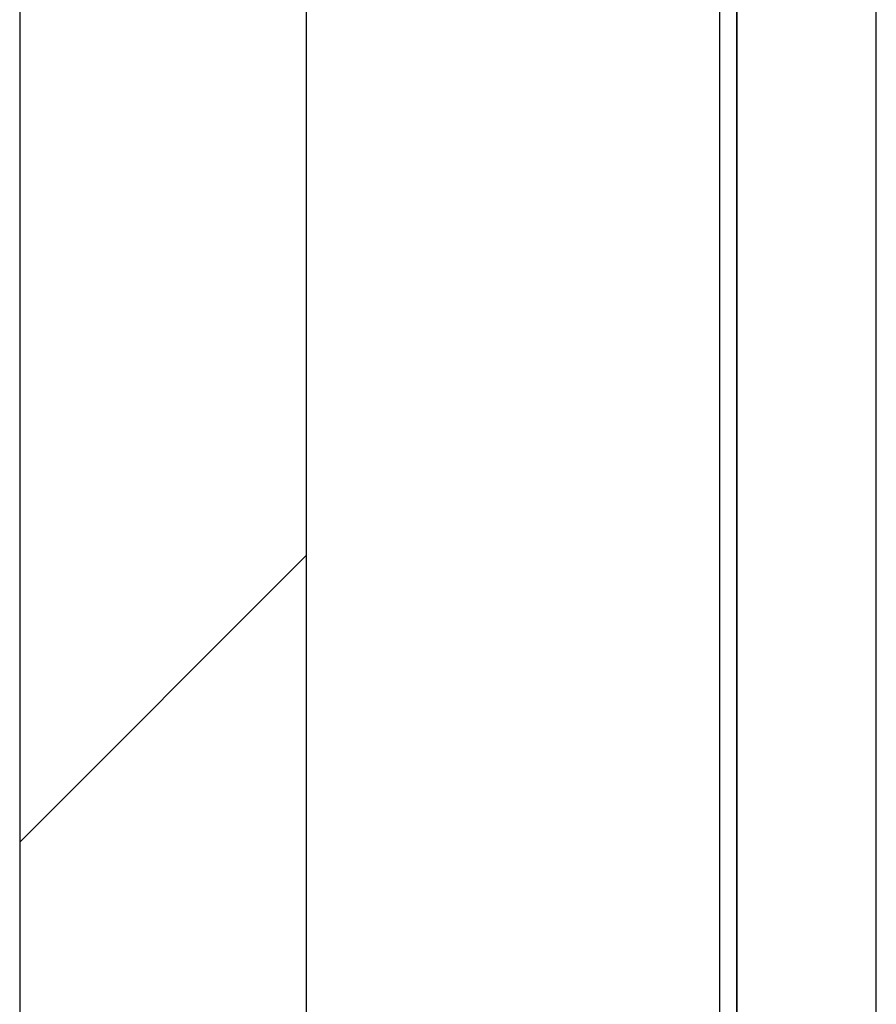
# Model space of a CAD drawing. Extents: x -110 to 52544, y -35 to 12502.
# Drawn here: x 8823 to 9271, y 6819 to 7334 of the extents above; entities that cross this region are included whole.
import ezdxf

# ---------------------------------------------------------------- set-up
doc = ezdxf.new("R2010")
doc.units = 0
doc.header["$LTSCALE"] = 0.5
doc.header["$MEASUREMENT"] = 0
doc.layers.get('0').update_dxf_attribs({"linetype": 'CONTINUOUS'})
doc.layers.add('6', color=7, linetype='CONTINUOUS')
doc.layers.add('8', color=3, linetype='CONTINUOUS')

# ---------------------------------------------------------------- blocks, each defined once
blk = doc.blocks.new('LD_20170406140624_00000080')
for p, q in [((-2550, 11350), (-2550, 0)), ((-2400, 0), (-2400, 11150))]:
    blk.add_line(p, q)
blk = doc.blocks.new('LD_20170406140625_0000002C')
at = {"layer": '8'}
blk.add_line((-2550, 6288.83), (-2400, 6438.83), dxfattribs=at)
blk = doc.blocks.new('LD_20170330135002_000000C8')
for p, q in [((-41, -207), (-41, -2615)), ((-32, -207), (-32, -2615)), ((-32, -2615), (-32, -207)), ((41, -2615), (41, -810.5))]:
    blk.add_line(p, q)

msp = doc.modelspace()

# ---------------------------------------------------------------- block references
at = {"layer": '6'}
for name, p in [('LD_20170406140624_00000080', (11372.5, 615.08)), ('LD_20170406140625_0000002C', (11372.5, 615.08)), ('LD_20170330135002_000000C8', (9229.5, 8230.08))]:
    msp.add_blockref(name, p, dxfattribs=at)

doc.saveas('drawing.dxf')
